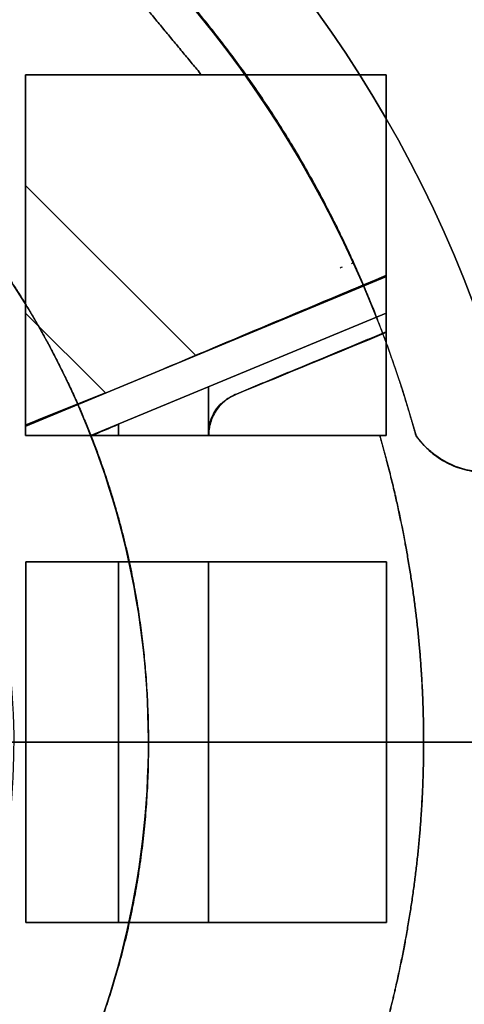
# Model space of a CAD drawing. Units: millimetres. Extents: x -69 to 69, y -71 to 104.
# Drawn here: x 16 to 26, y -6 to 16 of the extents above; entities that cross this region are included whole.
import ezdxf

# ---------------------------------------------------------------- set-up
doc = ezdxf.new("R2010")
doc.units = ezdxf.units.MM
for name, color, linetype, true_color in [('TOP$1', 7, 'CONTINUOUS', 0xffffff), ('TOP$2', 7, 'CONTINUOUS', 0xffffff), ('TOP$4', 7, 'CONTINUOUS', 0xffffff)]:
    doc.layers.add(name, color=color, linetype=linetype, true_color=true_color)

msp = doc.modelspace()

# ---------------------------------------------------------------- linework, layer by layer
at = {"layer": 'TOP$1', "color": 150, "linetype": 'CONTINUOUS', "extrusion": (0, 0, -1)}
for radius, start, end in [(52.493, 0, 270), (35, 180, 90), (35, 90, 180), (31.121, 92.3019, 175.4927), (27.642, 92.5918, 167.8475), (25.521, 92.8074, 164.5599), (15.676, 94.5737, 205.4263)]:
    msp.add_arc((0, 0), radius, start, end, dxfattribs=at)
at = {"layer": 'TOP$1', "color": 150, "linetype": 'CONTINUOUS'}
for centre, radius, start, end in [((0, 0), 32, 0, 270), ((0, 0), 31.121, 4.5073, 87.6981), ((0, 0), 27.642, 12.1525, 87.4082), ((0, 0), 18.664, 333.8401, 86.1599), ((26.213, 7.976), 2, 216.2138, 265.2025), ((0, 0), 32, 270, 0)]:
    msp.add_arc(centre, radius, start, end, dxfattribs=at)
for points, degree, knots in [([(-1.3, -52.482), (0, -52.498), (1.301, -52.482), (3.026, -52.42), (6.02, -52.203), (11.964, -51.327), (19.08, -49.147), (25.7, -45.908), (31.494, -42.206), (36.244, -38.174), (40.887, -33.107), (44.942, -27.539), (48.093, -21.399), (50.445, -14.94), (52.06, -8.244), (52.621, -1.365), (52.322, 5.501), (51.252, 12.306), (49.138, 18.876), (46.234, 25.105), (42.642, 30.982), (38.174, 36.244), (33.107, 40.887), (27.539, 44.942), (21.399, 48.093), (14.94, 50.445), (8.244, 52.06), (1.365, 52.621), (-5.501, 52.322), (-12.306, 51.252), (-18.876, 49.138), (-25.105, 46.234), (-30.982, 42.642), (-36.244, 38.174), (-40.887, 33.107), (-44.942, 27.539), (-48.093, 21.399), (-50.445, 14.94), (-52.06, 8.244), (-52.621, 1.365), (-52.322, -5.501), (-51.252, -12.306), (-49.138, -18.876), (-46.234, -25.105), (-42.642, -30.982), (-38.174, -36.244), (-33.107, -40.887), (-27.539, -44.942), (-21.574, -48.004), (-15.587, -50.22), (-10.599, -51.528), (-6.02, -52.203), (-3.025, -52.42), (-1.3, -52.482), (0, -52.498), (1.301, -52.482)], 3, [-0.015713, -0.007885, -0.003951, 0, 0.003951, 0.007885, 0.015713, 0.031268, 0.062493, 0.082965, 0.098187, 0.124992, 0.139362, 0.160685, 0.18749, 0.20186, 0.223183, 0.249989, 0.264359, 0.285682, 0.312487, 0.326857, 0.34818, 0.374985, 0.389355, 0.410678, 0.437483, 0.451853, 0.473176, 0.499982, 0.514352, 0.535675, 0.56248, 0.57685, 0.598173, 0.624978, 0.639348, 0.660671, 0.687477, 0.701847, 0.72317, 0.749975, 0.764345, 0.785668, 0.812473, 0.826843, 0.848166, 0.874971, 0.889341, 0.910664, 0.93747, 0.950055, 0.968732, 0.984287, 0.992115, 0.996049, 1, 1.003951, 1.007885, 1.015713]), ([(0.867, 34.993), (0, 35.003), (-0.867, 34.993), (-2.018, 34.952), (-4.014, 34.806), (-7.977, 34.223), (-12.722, 32.769), (-17.136, 30.609), (-20.999, 28.141), (-24.166, 25.453), (-27.262, 22.075), (-29.965, 18.362), (-32.067, 14.268), (-33.634, 9.962), (-34.711, 5.497), (-35.086, 0.91), (-34.886, -3.668), (-34.173, -8.205), (-32.763, -12.586), (-30.827, -16.739), (-28.432, -20.658), (-25.453, -24.166), (-22.075, -27.262), (-18.362, -29.965), (-14.268, -32.067), (-9.962, -33.634), (-5.497, -34.711), (-0.91, -35.086), (3.668, -34.886), (8.205, -34.173), (12.586, -32.763), (16.739, -30.827), (20.658, -28.432), (24.166, -25.453), (27.262, -22.075), (29.965, -18.362), (32.067, -14.268), (33.634, -9.962), (34.711, -5.497), (35.086, -0.91), (34.886, 3.668), (34.173, 8.205), (32.763, 12.586), (30.827, 16.739), (28.432, 20.658), (25.453, 24.166), (22.075, 27.262), (18.362, 29.965), (14.384, 32.007), (10.393, 33.485), (7.067, 34.357), (4.014, 34.807), (2.017, 34.952), (0.867, 34.993), (0, 35.003), (-0.867, 34.993)], 3, [-0.015713, -0.007885, -0.003951, 0, 0.003951, 0.007885, 0.015713, 0.031268, 0.062492, 0.082964, 0.098186, 0.124992, 0.139361, 0.160684, 0.18749, 0.20186, 0.223183, 0.249988, 0.264358, 0.285681, 0.312487, 0.326856, 0.348179, 0.374985, 0.389355, 0.410677, 0.437483, 0.451853, 0.473176, 0.499981, 0.514351, 0.535674, 0.56248, 0.576849, 0.598172, 0.624978, 0.639348, 0.660671, 0.687476, 0.701846, 0.723169, 0.749974, 0.764344, 0.785667, 0.812473, 0.826842, 0.848165, 0.874971, 0.889341, 0.910664, 0.937469, 0.950055, 0.968732, 0.984287, 0.992115, 0.996049, 1, 1.003951, 1.007885, 1.015713]), ([(0.792, -31.994), (0, -32.003), (-0.793, -31.994), (-1.845, -31.956), (-3.67, -31.823), (-7.294, -31.29), (-11.632, -29.96), (-15.667, -27.986), (-19.199, -25.729), (-22.095, -23.271), (-24.925, -20.183), (-27.397, -16.788), (-29.318, -13.045), (-30.751, -9.108), (-31.736, -5.026), (-32.078, -0.832), (-31.896, 3.353), (-31.244, 7.501), (-29.955, 11.507), (-28.185, 15.304), (-25.995, 18.887), (-23.271, 22.094), (-20.183, 24.925), (-16.788, 27.397), (-13.045, 29.318), (-9.108, 30.751), (-5.026, 31.736), (-0.832, 32.078), (3.353, 31.896), (7.501, 31.244), (11.507, 29.955), (15.304, 28.185), (18.887, 25.995), (22.094, 23.271), (24.925, 20.183), (27.397, 16.788), (29.318, 13.045), (30.751, 9.108), (31.736, 5.026), (32.078, 0.832), (31.896, -3.353), (31.244, -7.501), (29.955, -11.507), (28.185, -15.304), (25.995, -18.887), (23.271, -22.094), (20.183, -24.925), (16.788, -27.397), (13.151, -29.263), (9.502, -30.614), (6.461, -31.412), (3.67, -31.823), (1.844, -31.956), (0.792, -31.994), (0, -32.003), (-0.793, -31.994)], 3, [-0.015713, -0.007885, -0.003951, 0, 0.003951, 0.007885, 0.015713, 0.031268, 0.062492, 0.082964, 0.098186, 0.124992, 0.139361, 0.160684, 0.18749, 0.20186, 0.223182, 0.249988, 0.264358, 0.285681, 0.312486, 0.326856, 0.348179, 0.374985, 0.389354, 0.410677, 0.437483, 0.451853, 0.473175, 0.499981, 0.514351, 0.535674, 0.56248, 0.576849, 0.598172, 0.624978, 0.639347, 0.66067, 0.687476, 0.701846, 0.723169, 0.749974, 0.764344, 0.785667, 0.812473, 0.826842, 0.848165, 0.874971, 0.889341, 0.910663, 0.937469, 0.950055, 0.968732, 0.984287, 0.992115, 0.996049, 1, 1.003951, 1.007885, 1.015713]), ([(24.6, 6.794), (24.462, 7.292), (24.154, 8.265), (23.642, 9.693), (22.419, 12.417), (20.102, 15.933), (17.333, 18.815), (14.109, 21.397), (10.627, 23.299), (7.214, 24.592), (4.289, 25.19), (2.884, 25.365), (1.87, 25.46), (1.25, 25.49)], 2, [0, 0, 0, 0.03125, 0.0625, 0.125, 0.25, 0.392857, 0.5, 0.642857, 0.75, 0.875, 0.9375, 0.9625, 1, 1, 1]), ([(1.25, 18.622), (1.541, 18.603), (2.117, 18.547), (2.974, 18.438), (4.655, 18.119), (6.964, 17.374), (9.019, 16.371), (11.162, 15.037), (13.121, 13.333), (14.606, 11.684), (15.735, 10.075), (16.925, 8.013), (17.853, 5.587), (18.387, 3.433), (18.625, 1.483), (18.699, -0.707), (18.461, -2.971), (18.019, -5.026), (17.455, -6.642), (17.01, -7.704), (16.752, -8.229)], 2, [0, 0, 0, 0.015625, 0.03125, 0.0625, 0.125, 0.196429, 0.25, 0.331633, 0.392857, 0.454082, 0.5, 0.581633, 0.642857, 0.704082, 0.75, 0.821429, 0.875, 0.9375, 0.96875, 1, 1, 1]), ([(26.046, 5.983), (25.936, 5.998), (25.698, 6.029), (25.316, 6.171), (25, 6.373), (24.759, 6.593), (24.654, 6.726), (24.6, 6.794)], 3, [0, 0, 0, 0, 0.203218, 0.438705, 0.706084, 0.850383, 1, 1, 1, 1]), ([(24.6, 6.794), (24.646, 6.735), (24.736, 6.618), (24.94, 6.414), (25.229, 6.205), (25.63, 6.039), (25.904, 6.002), (26.046, 5.983)], 3, [0, 0, 0, 0, 0.129531, 0.254172, 0.49551, 0.739477, 1, 1, 1, 1]), ([(26.046, 5.983), (26.017, 5.985), (25.962, 5.991), (25.879, 6.002), (25.718, 6.032), (25.499, 6.097), (25.309, 6.181), (25.128, 6.282), (24.96, 6.407), (24.814, 6.539), (24.711, 6.653), (24.641, 6.739), (24.6, 6.794)], 2, [0, 0, 0, 0.03125, 0.0625, 0.125, 0.25, 0.392857, 0.5, 0.642857, 0.75, 0.875, 0.925, 1, 1, 1])]:
    msp.add_open_spline(points, degree=degree, knots=knots, dxfattribs=at)
for points in [[(22.963, 10.535), (22.947, 10.527), (22.931, 10.519), (22.916, 10.512)], [(23.169, 10.614), (23.185, 10.621), (23.2, 10.629), (23.216, 10.636)]]:
    msp.add_open_spline(points, degree=3, dxfattribs=at)
at = {"layer": 'TOP$2', "color": 150, "linetype": 'CONTINUOUS'}
for p, q in [((15.941, 14.797), (15.941, 6.797)), ((19.84, 14.797), (15.941, 14.797)), ((15.941, 6.797), (15.941, 14.797)), ((15.941, 14.797), (23.941, 14.797)), ((23.941, 14.797), (19.84, 14.797)), ((23.941, 6.797), (23.941, 14.797)), ((23.941, 14.797), (23.941, 6.797)), ((15.941, 12.343), (19.713, 8.571)), ((19.713, 8.571), (15.941, 12.343)), ((23.942, 10.323), (15.942, 7.009)), ((15.942, 7.009), (23.942, 10.323)), ((17.713, 7.743), (15.941, 9.515)), ((15.941, 9.515), (17.713, 7.743)), ((17.389, 6.797), (23.941, 9.511)), ((23.941, 9.511), (17.389, 6.797)), ((15.941, 6.797), (23.798, 6.797)), ((23.941, 6.797), (15.941, 6.797)), ((23.798, 6.797), (23.941, 6.797)), ((15.948, 4), (15.948, -4)), ((23.948, 4), (15.948, 4)), ((15.948, -4), (15.948, 4)), ((15.948, 4), (23.948, 4)), ((23.948, -4), (23.948, 4)), ((23.948, 4), (23.948, -4)), ((15.948, -4), (23.948, -4)), ((23.948, -4), (15.948, -4))]:
    msp.add_line(p, q, dxfattribs=at)
at = {"layer": 'TOP$2', "color": 9, "linetype": 'CONTINUOUS'}
for p, q in [((20, 7.878), (20, 6.797)), ((20, 6.797), (20, 7.878)), ((18, 7.05), (18, 6.797)), ((18, 6.797), (18, 7.05)), ((18, 4), (18, -4)), ((18, -4), (18, 4)), ((20, 4), (20, -4)), ((20, -4), (20, 4))]:
    msp.add_line(p, q, dxfattribs=at)
at = {"layer": 'TOP$2', "color": 150, "linetype": 'CONTINUOUS'}
for radius in [68.998, 49.831, 45.038]:
    msp.add_circle((0, 0), radius, dxfattribs=at)
for radius, start, end in [(69, 90, 0), (69, 0, 90), (44.628, 0, 84.8166), (44.628, 275.1834, 0)]:
    msp.add_arc((0, 0), radius, start, end, dxfattribs=at)
at = {"layer": 'TOP$2', "color": 150, "linetype": 'CONTINUOUS', "extrusion": (0, 0, -1)}
for radius, start, end in [(69, 360, 180), (68.998, 0, 180), (49.831, 0, 180), (45.038, 180, 90), (45.038, 90, 180), (69, 180, 360), (68.998, 180, 0), (49.831, 180, 0)]:
    msp.add_arc((0, 0), radius, start, end, dxfattribs=at)
at = {"layer": 'TOP$2', "color": 150, "linetype": 'CONTINUOUS'}
for points, knots in [([(4.032, 44.445), (4.552, 44.398), (5.585, 44.281), (7.125, 44.07), (10.166, 43.509), (16.092, 41.834), (22.277, 38.766), (26.208, 36.186), (30.536, 32.741), (34.79, 28.084), (37.522, 24.257), (40.311, 19.48), (42.593, 13.599), (43.755, 9.044), (44.628, 3.581), (44.628, -2.727), (44.064, -7.395), (42.901, -12.803), (40.62, -18.684), (38.406, -22.832), (35.366, -27.453), (31.112, -32.111), (27.548, -35.177), (23.042, -38.386), (16.094, -41.834), (10.168, -43.509), (7.329, -44.032), (5.281, -44.332), (4.032, -44.445)], [0, 0, 0, 0.007812, 0.015625, 0.03125, 0.0625, 0.125, 0.165816, 0.196429, 0.25, 0.290816, 0.321429, 0.375, 0.415816, 0.446429, 0.5, 0.540816, 0.571429, 0.625, 0.665816, 0.696429, 0.75, 0.790816, 0.821429, 0.875, 0.9375, 0.96875, 0.98125, 1, 1, 1]), ([(23.798, 6.797), (23.92, 6.372), (24.132, 5.523), (24.405, 4.249), (24.769, 1.7), (24.769, -1.699), (24.405, -4.247), (24.15, -5.437), (23.944, -6.286), (23.798, -6.797)], [0, 0, 0, 0.0625, 0.125, 0.25, 0.5, 0.75, 0.875, 0.925, 1, 1, 1]), ([(23.798, -6.797), (23.92, -6.372), (24.132, -5.523), (24.405, -4.249), (24.769, -1.7), (24.769, 1.699), (24.405, 4.247), (24.15, 5.437), (23.944, 6.286), (23.798, 6.797)], [0, 0, 0, 0.0625, 0.125, 0.25, 0.5, 0.75, 0.875, 0.925, 1, 1, 1])]:
    msp.add_open_spline(points, degree=2, knots=knots, dxfattribs=at)
for points, degree in [([(18.221, 16.75), (19.84, 14.797)], 1), ([(19.84, 14.797), (18.221, 16.75)], 1), ([(23.941, 10.347), (22.3, 9.663), (20.661, 8.974), (19.022, 8.285)], 3), ([(17.713, 7.743), (17.122, 7.507), (16.532, 7.272), (15.942, 7.035)], 3), ([(17.389, 6.787), (17.592, 6.875), (17.796, 6.962), (18, 7.05)], 3)]:
    msp.add_open_spline(points, degree=degree, dxfattribs=at)
at = {"layer": 'TOP$2', "color": 9, "linetype": 'CONTINUOUS'}
for points, degree in [([(23.932, 10.344), (22.294, 9.662), (20.657, 8.976), (19.022, 8.285)], 3), ([(20.617, 7.72), (21.726, 8.18), (22.835, 8.639), (23.944, 9.099)], 3), ([(23.944, 9.099), (22.835, 8.639), (21.726, 8.18), (20.617, 7.72)], 3), ([(20.617, 7.72), (21.726, 8.18), (22.835, 8.639), (23.944, 9.099)], 3), ([(23.941, 9.097), (20.617, 7.72)], 1), ([(20.617, 7.72), (21.728, 8.172), (22.837, 8.628), (23.944, 9.09)], 3), ([(15.942, 7.035), (16.532, 7.272), (17.122, 7.507), (17.713, 7.743)], 3), ([(18, 7.05), (17.799, 6.963), (17.597, 6.877), (17.396, 6.79)], 3)]:
    msp.add_open_spline(points, degree=degree, dxfattribs=at)
for points, knots in [([(20, 6.797), (20.011, 6.932), (20.033, 7.197), (20.264, 7.539), (20.495, 7.658), (20.617, 7.72)], [0, 0, 0, 0, 0.331341, 0.645112, 1, 1, 1, 1]), ([(20.617, 7.72), (20.574, 7.701), (20.487, 7.66), (20.368, 7.576), (20.259, 7.473), (20.165, 7.354), (20.091, 7.222), (20.038, 7.083), (20.006, 6.94), (20.002, 6.844), (20, 6.797)], [0, 0, 0, 0, 0.120603, 0.244888, 0.371771, 0.5, 0.628229, 0.755112, 0.879397, 1, 1, 1, 1]), ([(20, 6.797), (20.006, 6.9), (20.018, 7.1), (20.141, 7.37), (20.306, 7.544), (20.449, 7.638), (20.542, 7.688), (20.592, 7.709), (20.617, 7.72)], [0, 0, 0, 0, 0.252648, 0.486832, 0.727887, 0.858883, 0.928053, 1, 1, 1, 1])]:
    msp.add_open_spline(points, degree=3, knots=knots, dxfattribs=at)
at = {"layer": 'TOP$4', "color": 150, "linetype": 'CONTINUOUS'}
for p, q in [((-69, 0, -184.864), (69, 0, -184.864)), ((-68.998, 0, -184.933), (68.998, 0, -184.933)), ((68.998, 0, -184.933), (-68.998, 0, -184.933)), ((-52.493, 0, 6.538), (52.493, 0, 6.538)), ((-49.831, 0, -214.851), (49.831, 0, -214.851)), ((49.831, 0, -214.851), (-49.831, 0, -214.851)), ((47.5, 0, -215.962), (-47.5, 0, -215.962)), ((31.29, 0, -22.525), (-31.29, 0, -22.525)), ((-31.29, 0, -22.525), (31.29, 0, -22.525)), ((28.515, 0, -119.68), (-31.172, 0, -119.68)), ((-31.172, 0, -25.68), (28.515, 0, -25.68)), ((28.515, 0, -25.68), (-31.172, 0, -25.68)), ((-31.172, 0, -119.68), (28.515, 0, -119.68)), ((-30.726, 0, -20.428), (30.726, 0, -20.428)), ((30.726, 0, -20.428), (-30.726, 0, -20.428)), ((25.672, 0, -113.68), (-28.328, 0, -113.68)), ((-28.328, 0, -31.68), (25.672, 0, -31.68)), ((25.672, 0, -31.68), (-28.328, 0, -31.68)), ((-28.328, 0, -30.68), (25.672, 0, -30.68)), ((25.672, 0, -114.68), (-28.328, 0, -114.68)), ((-28.328, 0, -113.68), (25.672, 0, -113.68)), ((25.672, 0, -114.78), (-28.328, 0, -114.78)), ((-28.328, 0, -30.58), (25.672, 0, -30.58)), ((-28.328, 0, -114.78), (25.672, 0, -114.78)), ((25.672, 0, -30.58), (-28.328, 0, -30.58)), ((-28.328, 0, -114.68), (25.672, 0, -114.68)), ((25.672, 0, -30.68), (-28.328, 0, -30.68)), ((0, 0, 9.038), (35, 0, 9.038)), ((0, 0, -147.962), (69, 0, -147.962)), ((69, 0, -184.864), (0, 0, -184.864)), ((16.212, 0, -119.68), (16.212, 0, -141.648)), ((16.212, 0, -141.648), (16.356, 0, -141.648)), ((16.356, 0, -141.648), (16.212, 0, -141.648)), ((16.212, 0, -141.648), (16.212, 0, -119.68)), ((16.356, 0, -141.648), (16.356, 0, -119.68)), ((16.356, 0, -119.68), (16.356, 0, -141.648)), ((17.255, 0, -119.68), (17.255, 0, -142.804)), ((17.255, 0, -142.804), (17.255, 0, -119.68)), ((17.476, 0, -144.06), (17.476, 0, -119.68)), ((17.476, 0, -119.68), (17.476, 0, -144.06)), ((18.162, 0, -137.434), (18.162, 0, -119.681)), ((21.185, 0, -137.434), (18.162, 0, -137.434)), ((18.162, 0, -119.681), (18.162, 0, -137.434)), ((18.162, 0, -137.434), (21.185, 0, -137.434)), ((21.185, 0, -119.681), (21.185, 0, -137.434)), ((21.185, 0, -137.434), (21.185, 0, -119.681)), ((22.55, 0, -119.68), (22.55, 0, -147.962)), ((22.55, 0, -147.962), (22.55, 0, -119.68)), ((22.719, 0, -143.821), (22.719, 0, -119.681)), ((22.719, 0, -119.681), (22.719, 0, -143.821)), ((23.911, 0, -124.962), (23.911, 0, -132.962)), ((23.911, 0, -124.962), (24.017, 0, -124.962)), ((23.911, 0, -132.962), (23.911, 0, -124.962)), ((24.017, 0, -132.962), (23.911, 0, -132.962)), ((24.365, 0, -132.962), (24.365, 0, -141.648)), ((24.365, 0, -119.68), (24.365, 0, -124.962)), ((24.365, 0, -141.648), (24.484, 0, -141.648)), ((24.484, 0, -141.648), (24.365, 0, -141.648)), ((24.365, 0, -141.648), (24.365, 0, -132.962)), ((24.365, 0, -124.962), (24.365, 0, -119.68)), ((24.484, 0, -124.962), (24.484, 0, -119.68)), ((24.484, 0, -141.648), (24.484, 0, -132.962)), ((24.484, 0, -132.962), (24.484, 0, -141.648)), ((24.484, 0, -119.68), (24.484, 0, -124.962)), ((25.235, 0, -119.68), (25.235, 0, -124.962)), ((25.235, 0, -132.962), (25.235, 0, -142.605)), ((25.235, 0, -142.605), (25.235, 0, -132.962)), ((25.235, 0, -124.962), (25.235, 0, -119.68)), ((25.5, 0, -137.434), (25.5, 0, -132.962)), ((25.5, 0, -124.962), (25.5, 0, -119.68)), ((36.265, 0, -137.434), (25.5, 0, -137.434)), ((25.5, 0, -132.962), (25.5, 0, -137.434)), ((25.5, 0, -137.434), (36.265, 0, -137.434)), ((25.5, 0, -119.68), (25.5, 0, -124.962)), ((25.672, 0, -30.68), (25.672, 0, -31.68)), ((25.672, 0, -113.68), (25.672, 0, -114.68)), ((25.672, 0, -114.68), (25.672, 0, -114.78)), ((25.672, 0, -30.68), (25.672, 0, -30.58)), ((25.672, 0, -31.68), (25.672, 0, -30.68)), ((25.672, 0, -114.68), (25.672, 0, -113.68)), ((25.672, 0, -114.78), (25.672, 0, -114.68)), ((25.672, 0, -30.68), (25.672, 0, -30.58))]:
    msp.add_line(p, q, dxfattribs=at)
at = {"layer": 'TOP$4', "color": 9, "linetype": 'CONTINUOUS'}
for p, q in [((24.017, 0, -124.962), (30.983, 0, -124.962)), ((30.983, 0, -132.962), (24.017, 0, -132.962)), ((24.017, 0, -132.962), (24.017, 0, -124.962)), ((24.017, 0, -132.962), (30.983, 0, -132.962)), ((30.983, 0, -124.962), (24.017, 0, -124.962)), ((24.017, 0, -124.962), (24.017, 0, -132.962))]:
    msp.add_line(p, q, dxfattribs=at)
at = {"layer": 'TOP$4', "color": 150, "linetype": 'CONTINUOUS', "extrusion": (0, -1, 0)}
for centre, radius, start, end in [((-1.328, -72.68), 30.5, 270, 180), ((25.672, -113.18), 1.5, 270, 0), ((25.672, -32.18), 1.5, 0, 90), ((25.672, -32.18), 0.5, 0, 90), ((25.672, -113.18), 0.5, 270, 0)]:
    msp.add_arc(centre, radius, start, end, dxfattribs=at)
at = {"layer": 'TOP$4', "color": 150, "linetype": 'CONTINUOUS', "extrusion": (0, 1, 0)}
for centre, radius, start, end in [((1.328, -72.68), 28.5, 90, 0), ((-25.672, -32.18), 1.5, 90, 180), ((-25.672, -113.18), 1.5, 180, 270), ((-25.672, -113.18), 1.6, 180, 270), ((-25.672, -32.18), 1.6, 90, 180)]:
    msp.add_arc(centre, radius, start, end, dxfattribs=at)
at = {"layer": 'TOP$4', "color": 150, "linetype": 'CONTINUOUS'}
for points, knots in [([(35.178, 0, 6.538), (35.84, 0, 6.538), (37.632, 0, 6.538), (40.887, 0, 6.538), (44.942, 0, 6.538), (48.093, 0, 6.538), (50.445, 0, 6.538), (52.06, 0, 6.538), (52.621, 0, 6.538), (52.322, 0, 6.538), (51.252, 0, 6.538), (49.138, 0, 6.538), (46.234, 0, 6.538), (42.642, 0, 6.538), (38.174, 0, 6.538), (33.107, 0, 6.538), (27.539, 0, 6.538), (21.399, 0, 6.538), (14.94, 0, 6.538), (8.244, 0, 6.538), (1.365, 0, 6.538), (-5.501, 0, 6.538), (-12.306, 0, 6.538), (-18.876, 0, 6.538), (-25.105, 0, 6.538), (-30.982, 0, 6.538), (-36.244, 0, 6.538), (-40.887, 0, 6.538), (-44.942, 0, 6.538), (-48.093, 0, 6.538), (-50.445, 0, 6.538), (-52.06, 0, 6.538), (-52.621, 0, 6.538), (-52.322, 0, 6.538), (-51.252, 0, 6.538), (-49.138, 0, 6.538), (-46.234, 0, 6.538), (-42.642, 0, 6.538), (-38.174, 0, 6.538), (-33.107, 0, 6.538), (-27.539, 0, 6.538), (-21.574, 0, 6.538), (-15.587, 0, 6.538), (-10.599, 0, 6.538), (-6.02, 0, 6.538), (-3.025, 0, 6.538), (-1.3, 0, 6.538), (-0.434, 0, 6.538), (0, 0, 6.538)], [0, 0, 0, 0, 0.009191, 0.025463, 0.049608, 0.079961, 0.096233, 0.120378, 0.15073, 0.167002, 0.191147, 0.2215, 0.237771, 0.261916, 0.292269, 0.308541, 0.332686, 0.363039, 0.37931, 0.403455, 0.433808, 0.45008, 0.474225, 0.504578, 0.520849, 0.544994, 0.575347, 0.591619, 0.615764, 0.646116, 0.662388, 0.686533, 0.716886, 0.733158, 0.757303, 0.787655, 0.803927, 0.828072, 0.858425, 0.874697, 0.898841, 0.929194, 0.943445, 0.964594, 0.982207, 0.991071, 0.995526, 1, 1, 1, 1]), ([(35, 0, 9.038), (35, 0, 9.038), (34.886, 0, 9.038), (34.173, 0, 9.038), (32.763, 0, 9.038), (30.827, 0, 9.038), (28.432, 0, 9.038), (25.453, 0, 9.038), (22.075, 0, 9.038), (18.362, 0, 9.038), (14.384, 0, 9.038), (10.393, 0, 9.038), (7.067, 0, 9.038), (4.014, 0, 9.038), (2.017, 0, 9.038), (0.867, 0, 9.038), (0.289, 0, 9.038), (0, 0, 9.038)], [0, 0, 0, 0, 0.057448, 0.142733, 0.249947, 0.307422, 0.392707, 0.499922, 0.557396, 0.642681, 0.749896, 0.800235, 0.874936, 0.937152, 0.968461, 0.984197, 1, 1, 1, 1]), ([(69, 0, -147.962), (69, 0, -147.962), (68.775, 0, -147.962), (67.369, 0, -147.962), (64.591, 0, -147.962), (60.773, 0, -147.962), (56.051, 0, -147.962), (50.179, 0, -147.962), (43.519, 0, -147.962), (36.2, 0, -147.962), (28.358, 0, -147.962), (20.489, 0, -147.962), (13.932, 0, -147.962), (7.913, 0, -147.962), (3.977, 0, -147.962), (1.709, 0, -147.962), (0.57, 0, -147.962), (0, 0, -147.962)], [0, 0, 0, 0, 0.057328, 0.142625, 0.249852, 0.307335, 0.392632, 0.499859, 0.557342, 0.642639, 0.749866, 0.80021, 0.87492, 0.937144, 0.968457, 0.984195, 1, 1, 1, 1])]:
    msp.add_open_spline(points, degree=3, knots=knots, dxfattribs=at)
at = {"layer": 'TOP$4', "color": 150, "linetype": 'CONTINUOUS', "extrusion": (0, 1, 0)}
for points, knots in [([(-31.822, 0, -73.436), (-31.831, 0, -72.68), (-31.822, 0, -71.924), (-31.786, 0, -70.922), (-31.66, 0, -69.182), (-31.151, 0, -65.729), (-29.885, 0, -61.594), (-28.002, 0, -57.748), (-25.852, 0, -54.381), (-23.509, 0, -51.621), (-20.565, 0, -48.924), (-17.33, 0, -46.568), (-13.762, 0, -44.736), (-10.009, 0, -43.37), (-6.119, 0, -42.432), (-2.122, 0, -42.106), (1.868, 0, -42.279), (5.821, 0, -42.901), (9.639, 0, -44.129), (13.258, 0, -45.817), (16.673, 0, -47.904), (19.73, 0, -50.5), (22.428, 0, -53.444), (24.784, 0, -56.679), (26.615, 0, -60.247), (27.981, 0, -63.999), (28.92, 0, -67.89), (29.246, 0, -71.887), (29.072, 0, -75.877), (28.451, 0, -79.83), (27.223, 0, -83.648), (25.535, 0, -87.267), (23.448, 0, -90.682), (20.852, 0, -93.739), (17.908, 0, -96.437), (14.673, 0, -98.793), (11.105, 0, -100.624), (7.352, 0, -101.99), (3.462, 0, -102.929), (-0.535, 0, -103.255), (-4.525, 0, -103.081), (-8.478, 0, -102.459), (-12.296, 0, -101.231), (-15.915, 0, -99.544), (-19.33, 0, -97.456), (-22.387, 0, -94.861), (-25.085, 0, -91.917), (-27.441, 0, -88.682), (-29.22, 0, -85.215), (-30.508, 0, -81.737), (-31.268, 0, -78.838), (-31.66, 0, -76.178), (-31.786, 0, -74.438), (-31.822, 0, -73.436), (-31.831, 0, -72.68), (-31.822, 0, -71.924)], [-0.015713, -0.007885, -0.003951, 0, 0.003951, 0.007885, 0.015713, 0.031268, 0.062492, 0.082964, 0.098186, 0.124992, 0.139361, 0.160684, 0.18749, 0.201859, 0.223182, 0.249988, 0.264358, 0.285681, 0.312486, 0.326856, 0.348179, 0.374985, 0.389354, 0.410677, 0.437483, 0.451852, 0.473175, 0.499981, 0.514351, 0.535674, 0.562479, 0.576849, 0.598172, 0.624978, 0.639347, 0.66067, 0.687476, 0.701846, 0.723168, 0.749974, 0.764344, 0.785667, 0.812473, 0.826842, 0.848165, 0.874971, 0.88934, 0.910663, 0.937469, 0.950055, 0.968732, 0.984287, 0.992115, 0.996049, 1, 1.003951, 1.007885, 1.015713]), ([(-29.823, 0, -71.974), (-29.831, 0, -72.68), (-29.823, 0, -73.387), (-29.789, 0, -74.323), (-29.671, 0, -75.949), (-29.196, 0, -79.176), (-28.012, 0, -83.04), (-26.253, 0, -86.634), (-24.243, 0, -89.779), (-22.054, 0, -92.358), (-19.304, 0, -94.879), (-16.28, 0, -97.081), (-12.946, 0, -98.792), (-9.44, 0, -100.068), (-5.805, 0, -100.945), (-2.07, 0, -101.25), (1.658, 0, -101.088), (5.353, 0, -100.507), (8.92, 0, -99.359), (12.302, 0, -97.782), (15.493, 0, -95.832), (18.349, 0, -93.406), (20.871, 0, -90.655), (23.072, 0, -87.632), (24.783, 0, -84.298), (26.06, 0, -80.792), (26.936, 0, -77.156), (27.241, 0, -73.422), (27.079, 0, -69.694), (26.498, 0, -65.999), (25.35, 0, -62.432), (23.774, 0, -59.05), (21.823, 0, -55.859), (19.398, 0, -53.002), (16.647, 0, -50.481), (13.624, 0, -48.28), (10.29, 0, -46.569), (6.783, 0, -45.292), (3.148, 0, -44.415), (-0.587, 0, -44.11), (-4.315, 0, -44.273), (-8.009, 0, -44.854), (-11.577, 0, -46.001), (-14.959, 0, -47.578), (-18.15, 0, -49.529), (-21.006, 0, -51.954), (-23.527, 0, -54.705), (-25.729, 0, -57.728), (-27.391, 0, -60.967), (-28.594, 0, -64.218), (-29.305, 0, -66.926), (-29.671, 0, -69.412), (-29.789, 0, -71.038), (-29.823, 0, -71.974), (-29.831, 0, -72.68), (-29.823, 0, -73.387)], [-0.015713, -0.007885, -0.003951, 0, 0.003951, 0.007885, 0.015713, 0.031268, 0.062492, 0.082964, 0.098186, 0.124991, 0.139361, 0.160684, 0.18749, 0.201859, 0.223182, 0.249988, 0.264358, 0.28568, 0.312486, 0.326856, 0.348179, 0.374985, 0.389354, 0.410677, 0.437483, 0.451852, 0.473175, 0.499981, 0.514351, 0.535673, 0.562479, 0.576849, 0.598172, 0.624978, 0.639347, 0.66067, 0.687476, 0.701845, 0.723168, 0.749974, 0.764344, 0.785667, 0.812472, 0.826842, 0.848165, 0.874971, 0.88934, 0.910663, 0.937469, 0.950055, 0.968732, 0.984287, 0.992115, 0.996049, 1, 1.003951, 1.007885, 1.015713]), ([(17.255, 0, -142.804), (17.249, 0, -142.712), (17.237, 0, -142.537), (17.168, 0, -142.303), (17.067, 0, -142.104), (16.94, 0, -141.94), (16.797, 0, -141.814), (16.616, 0, -141.693), (16.454, 0, -141.665), (16.356, 0, -141.648)], [0, 0, 0, 0, 0.178192, 0.342045, 0.490746, 0.623601, 0.740284, 0.841086, 1, 1, 1, 1]), ([(16.356, 0, -141.648), (16.425, 0, -141.651), (16.56, 0, -141.658), (16.806, 0, -141.734), (17.056, 0, -141.941), (17.221, 0, -142.327), (17.243, 0, -142.633), (17.255, 0, -142.804)], [0, 0, 0, 0, 0.106937, 0.209194, 0.42081, 0.676329, 1, 1, 1, 1]), ([(17.255, 0, -142.804), (17.29, 0, -143.736), (17.355, 0, -145.454), (17.382, 0, -147.175), (17.394, 0, -147.962)], [0, 0, 0, 0, 0.542569, 1, 1, 1, 1]), ([(21.185, 0, -137.434), (21.21, 0, -137.439), (21.265, 0, -137.449), (21.374, 0, -137.558), (21.573, 0, -137.977), (21.933, 0, -139.691), (22.165, 0, -142.208), (22.391, 0, -145.29), (22.461, 0, -147.07), (22.496, 0, -147.962)], [0, 0, 0, 0, 0.007324, 0.016194, 0.04229, 0.135921, 0.500889, 0.74998, 1, 1, 1, 1]), ([(22.496, 0, -147.962), (22.477, 0, -147.414), (22.436, 0, -146.273), (22.313, 0, -144.143), (22.121, 0, -141.805), (21.843, 0, -139.797), (21.621, 0, -138.566), (21.459, 0, -137.989), (21.367, 0, -137.589), (21.229, 0, -137.471), (21.185, 0, -137.434)], [0, 0, 0, 0, 0.154374, 0.321105, 0.599973, 0.81277, 0.891408, 0.948293, 0.983815, 1, 1, 1, 1]), ([(24.484, 0, -141.648), (24.542, 0, -141.651), (24.655, 0, -141.656), (24.86, 0, -141.719), (25.066, 0, -141.888), (25.205, 0, -142.206), (25.224, 0, -142.463), (25.235, 0, -142.605)], [0, 0, 0, 0, 0.107773, 0.211983, 0.427833, 0.683211, 1, 1, 1, 1]), ([(25.235, 0, -142.605), (25.23, 0, -142.529), (25.22, 0, -142.384), (25.167, 0, -142.19), (25.088, 0, -142.024), (24.988, 0, -141.889), (24.872, 0, -141.783), (24.746, 0, -141.707), (24.618, 0, -141.658), (24.527, 0, -141.651), (24.484, 0, -141.648)], [0, 0, 0, 0, 0.171976, 0.330706, 0.475782, 0.606902, 0.724047, 0.827675, 0.918949, 1, 1, 1, 1]), ([(25.235, 0, -142.605), (25.28, 0, -143.617), (25.36, 0, -145.399), (25.379, 0, -147.188), (25.388, 0, -147.962)], [0, 0, 0, 0, 0.567597, 1, 1, 1, 1])]:
    msp.add_open_spline(points, degree=3, knots=knots, dxfattribs=at)
at = {"layer": 'TOP$4', "color": 150, "linetype": 'CONTINUOUS', "extrusion": (0, -1, 0)}
for points, knots in [([(16.212, 0, -141.648), (16.13, 0, -141.658), (16, 0, -141.674), (15.826, 0, -141.75), (15.682, 0, -141.829), (15.534, 0, -141.932), (15.386, 0, -142.056), (15.242, 0, -142.204), (15.107, 0, -142.373), (15.014, 0, -142.523), (14.953, 0, -142.639), (14.882, 0, -142.786), (14.8, 0, -143.006), (14.733, 0, -143.305), (14.722, 0, -143.511), (14.716, 0, -143.614)], [0, 0, 0, 0, 0.083714, 0.133062, 0.188247, 0.249643, 0.317415, 0.391578, 0.472036, 0.558628, 0.593927, 0.625349, 0.750887, 0.87588, 1, 1, 1, 1]), ([(14.716, 0, -143.614), (14.718, 0, -143.562), (14.723, 0, -143.458), (14.744, 0, -143.295), (14.774, 0, -143.142), (14.831, 0, -142.929), (14.922, 0, -142.69), (15.145, 0, -142.291), (15.491, 0, -141.8), (15.995, 0, -141.694), (16.212, 0, -141.648)], [0, 0, 0, 0, 0.065812, 0.130349, 0.202796, 0.256402, 0.397333, 0.502552, 0.785, 1, 1, 1, 1]), ([(18.162, 0, -137.434), (18.13, 0, -137.454), (18.038, 0, -137.513), (17.972, 0, -137.744), (17.878, 0, -138.068), (17.795, 0, -138.537), (17.68, 0, -139.345), (17.573, 0, -140.554), (17.494, 0, -142.21), (17.482, 0, -143.412), (17.476, 0, -144.06)], [0, 0, 0, 0, 0.016848, 0.049655, 0.100967, 0.171348, 0.261006, 0.465687, 0.711964, 1, 1, 1, 1]), ([(17.476, 0, -144.06), (17.484, 0, -143.093), (17.499, 0, -141.432), (17.611, 0, -139.424), (17.754, 0, -138.238), (17.906, 0, -137.723), (18.013, 0, -137.497), (18.112, 0, -137.455), (18.162, 0, -137.434)], [0, 0, 0, 0, 0.426946, 0.733004, 0.891833, 0.951655, 0.975863, 1, 1, 1, 1]), ([(24.365, 0, -141.648), (24.272, 0, -141.66), (24.125, 0, -141.679), (23.926, 0, -141.772), (23.761, 0, -141.868), (23.593, 0, -141.993), (23.426, 0, -142.145), (23.267, 0, -142.323), (23.137, 0, -142.508), (23.032, 0, -142.686), (22.949, 0, -142.847), (22.878, 0, -143.008), (22.802, 0, -143.222), (22.738, 0, -143.49), (22.725, 0, -143.711), (22.719, 0, -143.821)], [0, 0, 0, 0, 0.089505, 0.142019, 0.200573, 0.265536, 0.337064, 0.415173, 0.499801, 0.563912, 0.627792, 0.691304, 0.754331, 0.878523, 1, 1, 1, 1]), ([(22.719, 0, -143.821), (22.722, 0, -143.766), (22.727, 0, -143.656), (22.756, 0, -143.437), (22.821, 0, -143.165), (22.948, 0, -142.84), (23.198, 0, -142.39), (23.519, 0, -141.973), (24.001, 0, -141.688), (24.23, 0, -141.663), (24.365, 0, -141.648)], [0, 0, 0, 0, 0.064025, 0.127084, 0.251184, 0.37434, 0.498624, 0.783413, 0.872196, 1, 1, 1, 1])]:
    msp.add_open_spline(points, degree=3, knots=knots, dxfattribs=at)
at = {"layer": 'TOP$4', "color": 150, "linetype": 'CONTINUOUS'}
for points, degree in [([(17.394, 0, -147.962), (17.255, 0, -142.804)], 1), ([(17.476, 0, -144.06), (17.461, 0, -147.962)], 1), ([(22.719, 0, -143.821), (22.606, 0, -147.962)], 1), ([(22.606, 0, -147.962), (22.644, 0, -146.582), (22.681, 0, -145.201), (22.719, 0, -143.821)], 3), ([(24.017, 0, -124.962), (23.911, 0, -124.962)], 1), ([(23.911, 0, -132.962), (24.017, 0, -132.962)], 1), ([(25.388, 0, -147.962), (25.235, 0, -142.605)], 1), ([(25.5, 0, -137.434), (25.459, 0, -147.962)], 1), ([(25.459, 0, -147.962), (25.472, 0, -144.453), (25.486, 0, -140.943), (25.5, 0, -137.434)], 3)]:
    msp.add_open_spline(points, degree=degree, dxfattribs=at)
at = {"layer": 'TOP$4', "color": 150, "linetype": 'CONTINUOUS', "extrusion": (0, 1, 0)}
msp.add_open_spline([(17.461, 0, -147.962), (17.466, 0, -146.661), (17.471, 0, -145.361), (17.476, 0, -144.06)], degree=3, dxfattribs=at)

doc.saveas('drawing.dxf')
